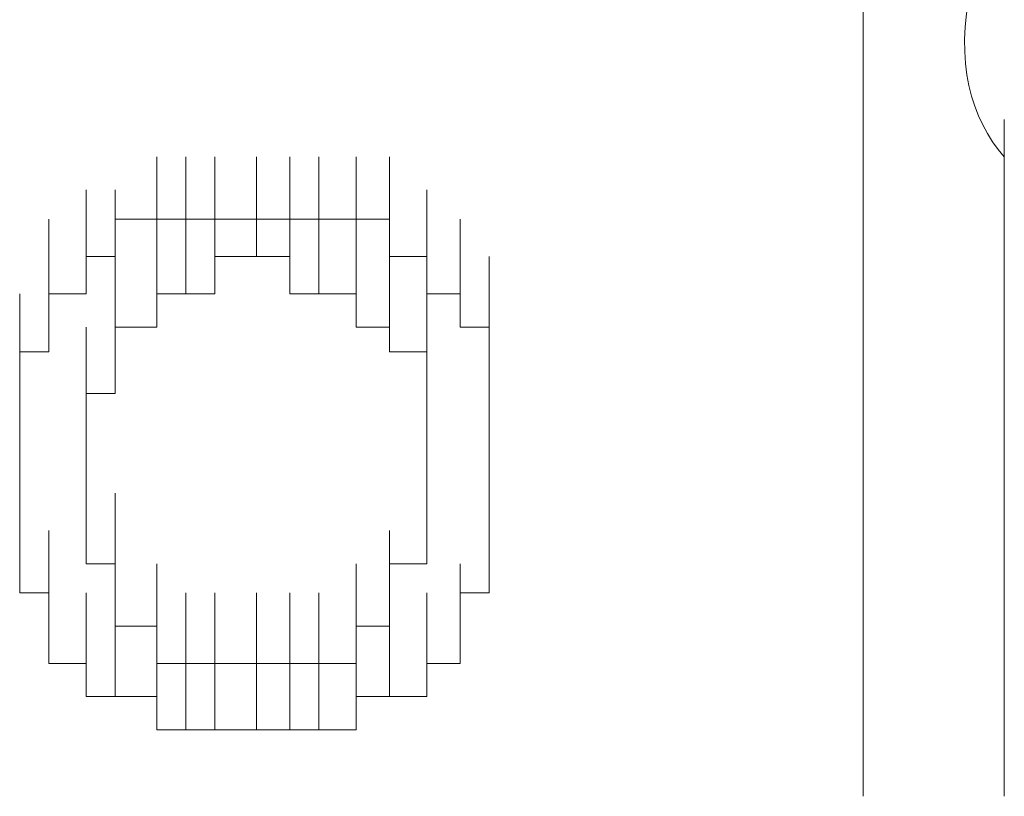
# Model space of a CAD drawing. Units: inches. Extents: x -469 to 2589, y -1198 to 617.
# Drawn here: x 111 to 114, y -523 to -521 of the extents above; entities that cross this region are included whole.
import ezdxf

# ---------------------------------------------------------------- set-up
doc = ezdxf.new("R2010")
doc.units = ezdxf.units.IN
doc.header["$MEASUREMENT"] = 0
doc.layers.add('图层 1', color=7, linetype='Continuous')

msp = doc.modelspace()

# ---------------------------------------------------------------- linework, layer by layer
at = {"layer": '图层 1', "lineweight": 0}
for points in [[(113.4561, -521.6396), (113.4561, -521.4364)], [(113.8625, -521.6396), (113.8625, -521.4364)], [(111.424, -521.7233), (111.424, -521.544)], [(111.424, -521.7233), (111.424, -521.544)], [(111.424, -521.7233), (111.424, -521.544)], [(111.424, -521.7233), (111.424, -521.544)], [(111.424, -521.7233), (111.424, -521.544)], [(111.424, -521.7233), (111.424, -521.544)], [(111.424, -521.7233), (111.424, -521.544)], [(111.424, -521.7233), (111.424, -521.544)], [(111.424, -521.7233), (111.424, -521.544)], [(111.424, -521.7233), (111.424, -521.544)], [(111.424, -521.7233), (111.424, -521.544)], [(111.424, -521.7233), (111.424, -521.544)], [(111.5076, -521.7233), (111.5076, -521.544)], [(111.5076, -521.7233), (111.5076, -521.544)], [(111.5076, -521.7233), (111.5076, -521.544)], [(111.5076, -521.7233), (111.5076, -521.544)], [(111.5076, -521.7233), (111.5076, -521.544)], [(111.5076, -521.7233), (111.5076, -521.544)], [(111.5076, -521.7233), (111.5076, -521.544)], [(111.5076, -521.7233), (111.5076, -521.544)], [(111.5076, -521.7233), (111.5076, -521.544)], [(111.5076, -521.7233), (111.5076, -521.544)], [(111.5076, -521.7233), (111.5076, -521.544)], [(111.5913, -521.7233), (111.5913, -521.544)], [(111.5913, -521.7233), (111.5913, -521.544)], [(111.5913, -521.7233), (111.5913, -521.544)], [(111.5913, -521.7233), (111.5913, -521.544)], [(111.5913, -521.7233), (111.5913, -521.544)], [(111.5913, -521.7233), (111.5913, -521.544)], [(111.5913, -521.7233), (111.5913, -521.544)], [(111.5913, -521.7233), (111.5913, -521.544)], [(111.5913, -521.7233), (111.5913, -521.544)], [(111.5913, -521.7233), (111.5913, -521.544)], [(111.7108, -521.7233), (111.7108, -521.544)], [(111.7108, -521.7233), (111.7108, -521.544)], [(111.7108, -521.7233), (111.7108, -521.544)], [(111.7108, -521.7233), (111.7108, -521.544)], [(111.7108, -521.7233), (111.7108, -521.544)], [(111.7108, -521.7233), (111.7108, -521.544)], [(111.7108, -521.7233), (111.7108, -521.544)], [(111.7108, -521.7233), (111.7108, -521.544)], [(111.7108, -521.7233), (111.7108, -521.544)], [(111.8065, -521.7233), (111.8065, -521.544)], [(111.8065, -521.7233), (111.8065, -521.544)], [(111.8065, -521.7233), (111.8065, -521.544)], [(111.8065, -521.7233), (111.8065, -521.544)], [(111.8065, -521.7233), (111.8065, -521.544)], [(111.8065, -521.7233), (111.8065, -521.544)], [(111.8065, -521.7233), (111.8065, -521.544)], [(111.8065, -521.7233), (111.8065, -521.544)], [(111.8065, -521.7233), (111.8065, -521.544)], [(111.8065, -521.7233), (111.8065, -521.544)], [(111.8901, -521.7233), (111.8901, -521.544)], [(111.8901, -521.7233), (111.8901, -521.544)], [(111.8901, -521.7233), (111.8901, -521.544)], [(111.8901, -521.7233), (111.8901, -521.544)], [(111.8901, -521.7233), (111.8901, -521.544)], [(111.8901, -521.7233), (111.8901, -521.544)], [(111.8901, -521.7233), (111.8901, -521.544)], [(111.8901, -521.7233), (111.8901, -521.544)], [(111.8901, -521.7233), (111.8901, -521.544)], [(111.8901, -521.7233), (111.8901, -521.544)], [(111.8901, -521.7233), (111.8901, -521.544)], [(111.9977, -521.7233), (111.9977, -521.544)], [(111.9977, -521.7233), (111.9977, -521.544)], [(111.9977, -521.7233), (111.9977, -521.544)], [(111.9977, -521.7233), (111.9977, -521.544)], [(111.9977, -521.7233), (111.9977, -521.544)], [(111.9977, -521.7233), (111.9977, -521.544)], [(111.9977, -521.7233), (111.9977, -521.544)], [(111.9977, -521.7233), (111.9977, -521.544)], [(111.9977, -521.7233), (111.9977, -521.544)], [(111.9977, -521.7233), (111.9977, -521.544)], [(111.9977, -521.7233), (111.9977, -521.544)], [(111.9977, -521.7233), (111.9977, -521.544)], [(112.0934, -521.7233), (112.0934, -521.544)], [(112.0934, -521.7233), (112.0934, -521.544)], [(112.0934, -521.7233), (112.0934, -521.544)], [(113.4561, -521.544), (113.4561, -521.6396)], [(113.4561, -521.7233), (113.4561, -521.544)], [(113.8625, -521.544), (113.8625, -521.6396)], [(113.8625, -521.7233), (113.8625, -521.544)], [(111.2207, -521.8309), (111.2207, -521.6396)], [(111.2207, -521.8309), (111.2207, -521.6396)], [(111.2207, -521.8309), (111.2207, -521.6396)], [(111.2207, -521.8309), (111.2207, -521.6396)], [(111.2207, -521.8309), (111.2207, -521.6396)], [(111.2207, -521.8309), (111.2207, -521.6396)], [(111.3044, -521.8309), (111.3044, -521.6396)], [(111.3044, -521.8309), (111.3044, -521.6396)], [(111.3044, -521.8309), (111.3044, -521.6396)], [(111.3044, -521.8309), (111.3044, -521.6396)], [(111.3044, -521.8309), (111.3044, -521.6396)], [(111.3044, -521.8309), (111.3044, -521.6396)], [(111.3044, -521.8309), (111.3044, -521.6396)], [(111.3044, -521.8309), (111.3044, -521.6396)], [(111.3044, -521.8309), (111.3044, -521.6396)], [(111.3044, -521.8309), (111.3044, -521.6396)], [(111.3044, -521.8309), (111.3044, -521.6396)], [(111.3044, -521.8309), (111.3044, -521.6396)], [(111.3044, -521.8309), (111.3044, -521.6396)], [(111.5913, -521.8309), (111.5913, -521.6396)], [(111.5913, -521.8309), (111.5913, -521.6396)], [(111.5913, -521.8309), (111.5913, -521.6396)], [(111.5913, -521.8309), (111.5913, -521.6396)], [(111.5913, -521.8309), (111.5913, -521.6396)], [(111.5913, -521.8309), (111.5913, -521.6396)], [(111.5913, -521.8309), (111.5913, -521.6396)], [(111.7108, -521.8309), (111.7108, -521.6396)], [(111.7108, -521.8309), (111.7108, -521.6396)], [(111.7108, -521.8309), (111.7108, -521.6396)], [(111.7108, -521.8309), (111.7108, -521.6396)], [(111.7108, -521.8309), (111.7108, -521.6396)], [(111.7108, -521.8309), (111.7108, -521.6396)], [(111.7108, -521.8309), (111.7108, -521.6396)], [(111.7108, -521.8309), (111.7108, -521.6396)], [(111.7108, -521.8309), (111.7108, -521.6396)], [(111.7108, -521.8309), (111.7108, -521.6396)], [(111.7108, -521.8309), (111.7108, -521.6396)], [(111.7108, -521.8309), (111.7108, -521.6396)], [(111.7108, -521.8309), (111.7108, -521.6396)], [(111.7108, -521.8309), (111.7108, -521.6396)], [(111.7108, -521.8309), (111.7108, -521.6396)], [(111.8065, -521.8309), (111.8065, -521.6396)], [(111.8065, -521.8309), (111.8065, -521.6396)], [(111.8065, -521.8309), (111.8065, -521.6396)], [(111.8065, -521.8309), (111.8065, -521.6396)], [(111.8065, -521.8309), (111.8065, -521.6396)], [(111.8065, -521.8309), (111.8065, -521.6396)], [(111.8065, -521.8309), (111.8065, -521.6396)], [(111.8065, -521.8309), (111.8065, -521.6396)], [(111.8065, -521.8309), (111.8065, -521.6396)], [(111.8065, -521.8309), (111.8065, -521.6396)], [(111.8065, -521.8309), (111.8065, -521.6396)], [(112.0934, -521.8309), (112.0934, -521.6396)], [(112.0934, -521.8309), (112.0934, -521.6396)], [(112.0934, -521.8309), (112.0934, -521.6396)], [(112.0934, -521.8309), (112.0934, -521.6396)], [(112.0934, -521.8309), (112.0934, -521.6396)], [(112.0934, -521.8309), (112.0934, -521.6396)], [(112.0934, -521.8309), (112.0934, -521.6396)], [(112.0934, -521.8309), (112.0934, -521.6396)], [(112.0934, -521.8309), (112.0934, -521.6396)], [(112.2009, -521.8309), (112.2009, -521.6396)], [(112.2009, -521.8309), (112.2009, -521.6396)], [(112.2009, -521.8309), (112.2009, -521.6396)], [(112.2009, -521.8309), (112.2009, -521.6396)], [(112.2009, -521.8309), (112.2009, -521.6396)], [(112.2009, -521.8309), (112.2009, -521.6396)], [(112.2009, -521.8309), (112.2009, -521.6396)], [(112.2009, -521.8309), (112.2009, -521.6396)], [(112.2009, -521.8309), (112.2009, -521.6396)], [(112.2009, -521.8309), (112.2009, -521.6396)], [(112.2009, -521.8309), (112.2009, -521.6396)], [(113.4561, -521.6396), (113.4561, -521.7233)], [(113.4561, -521.8309), (113.4561, -521.6396)], [(113.8625, -521.6396), (113.8625, -521.7233)], [(113.8625, -521.8309), (113.8625, -521.6396)], [(111.1132, -521.9385), (111.1132, -521.7233)], [(111.1132, -521.9385), (111.1132, -521.7233)], [(111.1132, -521.9385), (111.1132, -521.7233)], [(111.1132, -521.9385), (111.1132, -521.7233)], [(111.2207, -521.9385), (111.2207, -521.7233)], [(111.2207, -521.9385), (111.2207, -521.7233)], [(111.2207, -521.9385), (111.2207, -521.7233)], [(111.2207, -521.9385), (111.2207, -521.7233)], [(111.2207, -521.9385), (111.2207, -521.7233)], [(111.2207, -521.9385), (111.2207, -521.7233)], [(111.2207, -521.9385), (111.2207, -521.7233)], [(111.2207, -521.9385), (111.2207, -521.7233)], [(111.2207, -521.9385), (111.2207, -521.7233)], [(111.2207, -521.9385), (111.2207, -521.7233)], [(111.3044, -521.8309), (111.3044, -521.7233)], [(111.3044, -521.7233), (111.424, -521.7233)], [(111.424, -521.9385), (111.424, -521.7233)], [(111.424, -521.9385), (111.424, -521.7233)], [(111.424, -521.9385), (111.424, -521.7233)], [(111.424, -521.9385), (111.424, -521.7233)], [(111.424, -521.9385), (111.424, -521.7233)], [(111.424, -521.9385), (111.424, -521.7233)], [(111.424, -521.9385), (111.424, -521.7233)], [(111.424, -521.9385), (111.424, -521.7233)], [(111.424, -521.7233), (111.5076, -521.7233)], [(111.5076, -521.9385), (111.5076, -521.7233)], [(111.5076, -521.9385), (111.5076, -521.7233)], [(111.5076, -521.9385), (111.5076, -521.7233)], [(111.5076, -521.9385), (111.5076, -521.7233)], [(111.5076, -521.9385), (111.5076, -521.7233)], [(111.5076, -521.9385), (111.5076, -521.7233)], [(111.5076, -521.9385), (111.5076, -521.7233)], [(111.5076, -521.9385), (111.5076, -521.7233)], [(111.5076, -521.9385), (111.5076, -521.7233)], [(111.5076, -521.9385), (111.5076, -521.7233)], [(111.5076, -521.9385), (111.5076, -521.7233)], [(111.5076, -521.9385), (111.5076, -521.7233)], [(111.5076, -521.9385), (111.5076, -521.7233)], [(111.5076, -521.9385), (111.5076, -521.7233)], [(111.5076, -521.9385), (111.5076, -521.7233)], [(111.5076, -521.9385), (111.5076, -521.7233)], [(111.5076, -521.9385), (111.5076, -521.7233)], [(111.5076, -521.9385), (111.5076, -521.7233)], [(111.5076, -521.7233), (111.5913, -521.7233)], [(111.5913, -521.9385), (111.5913, -521.7233)], [(111.5913, -521.9385), (111.5913, -521.7233)], [(111.5913, -521.9385), (111.5913, -521.7233)], [(111.5913, -521.9385), (111.5913, -521.7233)], [(111.5913, -521.9385), (111.5913, -521.7233)], [(111.5913, -521.9385), (111.5913, -521.7233)], [(111.5913, -521.9385), (111.5913, -521.7233)], [(111.5913, -521.9385), (111.5913, -521.7233)], [(111.5913, -521.9385), (111.5913, -521.7233)], [(111.5913, -521.7233), (111.7108, -521.7233)], [(111.7108, -521.7233), (111.8065, -521.7233)], [(111.8065, -521.9385), (111.8065, -521.7233)], [(111.8065, -521.9385), (111.8065, -521.7233)], [(111.8065, -521.9385), (111.8065, -521.7233)], [(111.8065, -521.7233), (111.8901, -521.7233)], [(111.8901, -521.9385), (111.8901, -521.7233)], [(111.8901, -521.9385), (111.8901, -521.7233)], [(111.8901, -521.9385), (111.8901, -521.7233)], [(111.8901, -521.9385), (111.8901, -521.7233)], [(111.8901, -521.9385), (111.8901, -521.7233)], [(111.8901, -521.9385), (111.8901, -521.7233)], [(111.8901, -521.9385), (111.8901, -521.7233)], [(111.8901, -521.9385), (111.8901, -521.7233)], [(111.8901, -521.9385), (111.8901, -521.7233)], [(111.8901, -521.9385), (111.8901, -521.7233)], [(111.8901, -521.9385), (111.8901, -521.7233)], [(111.8901, -521.9385), (111.8901, -521.7233)], [(111.8901, -521.9385), (111.8901, -521.7233)], [(111.8901, -521.9385), (111.8901, -521.7233)], [(111.8901, -521.9385), (111.8901, -521.7233)], [(111.8901, -521.9385), (111.8901, -521.7233)], [(111.8901, -521.9385), (111.8901, -521.7233)], [(111.8901, -521.9385), (111.8901, -521.7233)], [(111.8901, -521.7233), (111.9977, -521.7233)], [(111.9977, -521.9385), (111.9977, -521.7233)], [(111.9977, -521.9385), (111.9977, -521.7233)], [(111.9977, -521.9385), (111.9977, -521.7233)], [(111.9977, -521.9385), (111.9977, -521.7233)], [(111.9977, -521.9385), (111.9977, -521.7233)], [(111.9977, -521.9385), (111.9977, -521.7233)], [(111.9977, -521.9385), (111.9977, -521.7233)], [(111.9977, -521.9385), (111.9977, -521.7233)], [(111.9977, -521.9385), (111.9977, -521.7233)], [(111.9977, -521.9385), (111.9977, -521.7233)], [(111.9977, -521.9385), (111.9977, -521.7233)], [(111.9977, -521.9385), (111.9977, -521.7233)], [(111.9977, -521.9385), (111.9977, -521.7233)], [(111.9977, -521.9385), (111.9977, -521.7233)], [(111.9977, -521.7233), (112.0934, -521.7233)], [(112.0934, -521.7233), (112.0934, -521.8309)], [(112.2009, -521.9385), (112.2009, -521.7233)], [(112.2009, -521.9385), (112.2009, -521.7233)], [(112.2009, -521.9385), (112.2009, -521.7233)], [(112.2009, -521.9385), (112.2009, -521.7233)], [(112.2966, -521.9385), (112.2966, -521.7233)], [(112.2966, -521.9385), (112.2966, -521.7233)], [(112.2966, -521.9385), (112.2966, -521.7233)], [(112.2966, -521.9385), (112.2966, -521.7233)], [(112.2966, -521.9385), (112.2966, -521.7233)], [(112.2966, -521.9385), (112.2966, -521.7233)], [(112.2966, -521.9385), (112.2966, -521.7233)], [(112.2966, -521.9385), (112.2966, -521.7233)], [(112.2966, -521.9385), (112.2966, -521.7233)], [(112.2966, -521.9385), (112.2966, -521.7233)], [(113.4561, -521.7233), (113.4561, -521.8309)], [(113.4561, -521.9385), (113.4561, -521.7233)], [(113.8625, -521.7233), (113.8625, -521.8309)], [(113.8625, -521.9385), (113.8625, -521.7233)], [(111.1132, -522.0341), (111.1132, -521.8309)], [(111.1132, -522.0341), (111.1132, -521.8309)], [(111.1132, -522.0341), (111.1132, -521.8309)], [(111.1132, -522.0341), (111.1132, -521.8309)], [(111.1132, -522.0341), (111.1132, -521.8309)], [(111.1132, -522.0341), (111.1132, -521.8309)], [(111.1132, -522.0341), (111.1132, -521.8309)], [(111.1132, -522.0341), (111.1132, -521.8309)], [(111.1132, -522.0341), (111.1132, -521.8309)], [(111.1132, -522.0341), (111.1132, -521.8309)], [(111.1132, -522.0341), (111.1132, -521.8309)], [(111.1132, -522.0341), (111.1132, -521.8309)], [(111.1132, -522.0341), (111.1132, -521.8309)], [(111.2207, -521.9385), (111.2207, -521.8309)], [(111.2207, -521.8309), (111.3044, -521.8309)], [(111.3044, -522.0341), (111.3044, -521.8309)], [(111.3044, -522.0341), (111.3044, -521.8309)], [(111.3044, -522.0341), (111.3044, -521.8309)], [(111.3044, -522.0341), (111.3044, -521.8309)], [(111.3044, -522.0341), (111.3044, -521.8309)], [(111.3044, -522.0341), (111.3044, -521.8309)], [(111.424, -522.0341), (111.424, -521.8309)], [(111.424, -522.0341), (111.424, -521.8309)], [(111.424, -522.0341), (111.424, -521.8309)], [(111.424, -522.0341), (111.424, -521.8309)], [(111.424, -522.0341), (111.424, -521.8309)], [(111.424, -522.0341), (111.424, -521.8309)], [(111.424, -522.0341), (111.424, -521.8309)], [(111.424, -522.0341), (111.424, -521.8309)], [(111.424, -522.0341), (111.424, -521.8309)], [(111.424, -522.0341), (111.424, -521.8309)], [(111.424, -522.0341), (111.424, -521.8309)], [(111.424, -522.0341), (111.424, -521.8309)], [(111.424, -522.0341), (111.424, -521.8309)], [(111.424, -522.0341), (111.424, -521.8309)], [(111.7108, -521.8309), (111.5913, -521.8309)], [(111.5913, -521.8309), (111.5913, -521.9385)], [(111.8065, -521.8309), (111.7108, -521.8309)], [(111.8065, -521.9385), (111.8065, -521.8309)], [(111.9977, -522.0341), (111.9977, -521.8309)], [(111.9977, -522.0341), (111.9977, -521.8309)], [(111.9977, -522.0341), (111.9977, -521.8309)], [(111.9977, -522.0341), (111.9977, -521.8309)], [(111.9977, -522.0341), (111.9977, -521.8309)], [(111.9977, -522.0341), (111.9977, -521.8309)], [(112.0934, -522.0341), (112.0934, -521.8309)], [(112.0934, -522.0341), (112.0934, -521.8309)], [(112.0934, -522.0341), (112.0934, -521.8309)], [(112.0934, -522.0341), (112.0934, -521.8309)], [(112.0934, -522.0341), (112.0934, -521.8309)], [(112.0934, -522.0341), (112.0934, -521.8309)], [(112.0934, -522.0341), (112.0934, -521.8309)], [(112.0934, -522.0341), (112.0934, -521.8309)], [(112.0934, -522.0341), (112.0934, -521.8309)], [(112.0934, -522.0341), (112.0934, -521.8309)], [(112.0934, -522.0341), (112.0934, -521.8309)], [(112.0934, -522.0341), (112.0934, -521.8309)], [(112.0934, -522.0341), (112.0934, -521.8309)], [(112.0934, -522.0341), (112.0934, -521.8309)], [(112.0934, -522.0341), (112.0934, -521.8309)], [(112.0934, -521.8309), (112.2009, -521.8309)], [(112.2009, -521.8309), (112.2009, -521.9385)], [(112.2966, -522.0341), (112.2966, -521.8309)], [(112.2966, -522.0341), (112.2966, -521.8309)], [(112.2966, -522.0341), (112.2966, -521.8309)], [(112.2966, -522.0341), (112.2966, -521.8309)], [(112.2966, -522.0341), (112.2966, -521.8309)], [(112.2966, -522.0341), (112.2966, -521.8309)], [(112.2966, -522.0341), (112.2966, -521.8309)], [(112.2966, -522.0341), (112.2966, -521.8309)], [(112.2966, -522.0341), (112.2966, -521.8309)], [(112.3802, -522.0341), (112.3802, -521.8309)], [(112.3802, -522.0341), (112.3802, -521.8309)], [(112.3802, -522.0341), (112.3802, -521.8309)], [(113.4561, -521.8309), (113.4561, -521.9385)], [(113.4561, -522.0341), (113.4561, -521.8309)], [(113.8625, -521.8309), (113.8625, -521.9385)], [(113.8625, -522.0341), (113.8625, -521.8309)], [(111.0295, -522.1058), (111.0295, -521.9385)], [(111.0295, -522.1058), (111.0295, -521.9385)], [(111.0295, -522.1058), (111.0295, -521.9385)], [(111.0295, -522.1058), (111.0295, -521.9385)], [(111.0295, -522.1058), (111.0295, -521.9385)], [(111.1132, -522.1058), (111.1132, -521.9385)], [(111.1132, -522.1058), (111.1132, -521.9385)], [(111.1132, -522.1058), (111.1132, -521.9385)], [(111.1132, -522.1058), (111.1132, -521.9385)], [(111.1132, -522.1058), (111.1132, -521.9385)], [(111.1132, -522.0341), (111.1132, -521.9385)], [(111.1132, -521.9385), (111.2207, -521.9385)], [(111.3044, -522.1058), (111.3044, -521.9385)], [(111.3044, -522.1058), (111.3044, -521.9385)], [(111.3044, -522.1058), (111.3044, -521.9385)], [(111.3044, -522.1058), (111.3044, -521.9385)], [(111.3044, -522.1058), (111.3044, -521.9385)], [(111.3044, -522.1058), (111.3044, -521.9385)], [(111.3044, -522.1058), (111.3044, -521.9385)], [(111.3044, -522.1058), (111.3044, -521.9385)], [(111.3044, -522.1058), (111.3044, -521.9385)], [(111.3044, -522.1058), (111.3044, -521.9385)], [(111.3044, -522.1058), (111.3044, -521.9385)], [(111.3044, -522.1058), (111.3044, -521.9385)], [(111.3044, -522.1058), (111.3044, -521.9385)], [(111.3044, -522.1058), (111.3044, -521.9385)], [(111.3044, -522.1058), (111.3044, -521.9385)], [(111.3044, -522.1058), (111.3044, -521.9385)], [(111.3044, -522.1058), (111.3044, -521.9385)], [(111.5076, -521.9385), (111.424, -521.9385)], [(111.424, -521.9385), (111.424, -522.0341)], [(111.5913, -521.9385), (111.5076, -521.9385)], [(111.8901, -521.9385), (111.8065, -521.9385)], [(111.9977, -521.9385), (111.8901, -521.9385)], [(111.9977, -522.0341), (111.9977, -521.9385)], [(112.0934, -522.1058), (112.0934, -521.9385)], [(112.0934, -522.1058), (112.0934, -521.9385)], [(112.0934, -522.1058), (112.0934, -521.9385)], [(112.0934, -522.1058), (112.0934, -521.9385)], [(112.0934, -522.1058), (112.0934, -521.9385)], [(112.0934, -522.1058), (112.0934, -521.9385)], [(112.0934, -522.1058), (112.0934, -521.9385)], [(112.0934, -522.1058), (112.0934, -521.9385)], [(112.0934, -522.1058), (112.0934, -521.9385)], [(112.0934, -522.1058), (112.0934, -521.9385)], [(112.0934, -522.1058), (112.0934, -521.9385)], [(112.0934, -522.1058), (112.0934, -521.9385)], [(112.0934, -522.1058), (112.0934, -521.9385)], [(112.2009, -522.1058), (112.2009, -521.9385)], [(112.2009, -522.1058), (112.2009, -521.9385)], [(112.2009, -521.9385), (112.2966, -521.9385)], [(112.2966, -521.9385), (112.2966, -522.0341)], [(112.3802, -522.1058), (112.3802, -521.9385)], [(112.3802, -522.1058), (112.3802, -521.9385)], [(112.3802, -522.1058), (112.3802, -521.9385)], [(112.3802, -522.1058), (112.3802, -521.9385)], [(112.3802, -522.1058), (112.3802, -521.9385)], [(112.3802, -522.1058), (112.3802, -521.9385)], [(112.3802, -522.1058), (112.3802, -521.9385)], [(112.3802, -522.1058), (112.3802, -521.9385)], [(112.3802, -522.1058), (112.3802, -521.9385)], [(112.3802, -522.1058), (112.3802, -521.9385)], [(112.3802, -522.1058), (112.3802, -521.9385)], [(113.4561, -521.9385), (113.4561, -522.0341)], [(113.8625, -521.9385), (113.8625, -522.0341)], [(111.0295, -522.2253), (111.0295, -522.0341)], [(111.0295, -522.2253), (111.0295, -522.0341)], [(111.0295, -522.2253), (111.0295, -522.0341)], [(111.0295, -522.2253), (111.0295, -522.0341)], [(111.0295, -522.2253), (111.0295, -522.0341)], [(111.0295, -522.2253), (111.0295, -522.0341)], [(111.0295, -522.2253), (111.0295, -522.0341)], [(111.0295, -522.2253), (111.0295, -522.0341)], [(111.0295, -522.2253), (111.0295, -522.0341)], [(111.0295, -522.2253), (111.0295, -522.0341)], [(111.1132, -522.1058), (111.1132, -522.0341)], [(111.2207, -522.2253), (111.2207, -522.0341)], [(111.2207, -522.2253), (111.2207, -522.0341)], [(111.2207, -522.2253), (111.2207, -522.0341)], [(111.424, -522.0341), (111.3044, -522.0341)], [(111.3044, -522.0341), (111.3044, -522.1058)], [(111.3044, -522.2253), (111.3044, -522.0341)], [(111.3044, -522.2253), (111.3044, -522.0341)], [(111.3044, -522.2253), (111.3044, -522.0341)], [(111.3044, -522.2253), (111.3044, -522.0341)], [(111.3044, -522.2253), (111.3044, -522.0341)], [(111.3044, -522.2253), (111.3044, -522.0341)], [(111.3044, -522.2253), (111.3044, -522.0341)], [(111.3044, -522.2253), (111.3044, -522.0341)], [(111.3044, -522.2253), (111.3044, -522.0341)], [(111.3044, -522.2253), (111.3044, -522.0341)], [(111.3044, -522.2253), (111.3044, -522.0341)], [(112.0934, -522.0341), (111.9977, -522.0341)], [(112.0934, -522.1058), (112.0934, -522.0341)], [(112.2009, -522.2253), (112.2009, -522.0341)], [(112.2009, -522.2253), (112.2009, -522.0341)], [(112.2009, -522.2253), (112.2009, -522.0341)], [(112.2009, -522.2253), (112.2009, -522.0341)], [(112.2009, -522.2253), (112.2009, -522.0341)], [(112.2009, -522.2253), (112.2009, -522.0341)], [(112.2009, -522.2253), (112.2009, -522.0341)], [(112.2009, -522.2253), (112.2009, -522.0341)], [(112.2009, -522.2253), (112.2009, -522.0341)], [(112.2009, -522.2253), (112.2009, -522.0341)], [(112.2009, -522.2253), (112.2009, -522.0341)], [(112.2009, -522.2253), (112.2009, -522.0341)], [(112.2009, -522.2253), (112.2009, -522.0341)], [(112.2009, -522.2253), (112.2009, -522.0341)], [(112.2009, -522.2253), (112.2009, -522.0341)], [(112.2966, -522.0341), (112.3802, -522.0341)], [(112.3802, -522.0341), (112.3802, -522.1058)], [(112.3802, -522.2253), (112.3802, -522.0341)], [(112.3802, -522.2253), (112.3802, -522.0341)], [(112.3802, -522.2253), (112.3802, -522.0341)], [(112.3802, -522.2253), (112.3802, -522.0341)], [(112.3802, -522.2253), (112.3802, -522.0341)], [(112.3802, -522.2253), (112.3802, -522.0341)], [(112.3802, -522.2253), (112.3802, -522.0341)], [(112.3802, -522.2253), (112.3802, -522.0341)], [(112.3802, -522.2253), (112.3802, -522.0341)], [(112.3802, -522.2253), (112.3802, -522.0341)], [(111.0295, -522.3329), (111.0295, -522.1058)], [(111.0295, -522.3329), (111.0295, -522.1058)], [(111.0295, -522.3329), (111.0295, -522.1058)], [(111.0295, -522.3329), (111.0295, -522.1058)], [(111.0295, -522.3329), (111.0295, -522.1058)], [(111.0295, -522.3329), (111.0295, -522.1058)], [(111.0295, -522.3329), (111.0295, -522.1058)], [(111.0295, -522.3329), (111.0295, -522.1058)], [(111.0295, -522.3329), (111.0295, -522.1058)], [(111.0295, -522.2253), (111.0295, -522.1058)], [(111.0295, -522.1058), (111.1132, -522.1058)], [(111.2207, -522.3329), (111.2207, -522.1058)], [(111.2207, -522.3329), (111.2207, -522.1058)], [(111.2207, -522.3329), (111.2207, -522.1058)], [(111.2207, -522.3329), (111.2207, -522.1058)], [(111.2207, -522.3329), (111.2207, -522.1058)], [(111.2207, -522.3329), (111.2207, -522.1058)], [(111.2207, -522.3329), (111.2207, -522.1058)], [(111.2207, -522.3329), (111.2207, -522.1058)], [(111.2207, -522.3329), (111.2207, -522.1058)], [(111.2207, -522.3329), (111.2207, -522.1058)], [(111.2207, -522.3329), (111.2207, -522.1058)], [(111.2207, -522.3329), (111.2207, -522.1058)], [(111.3044, -522.1058), (111.3044, -522.2253)], [(112.2009, -522.1058), (112.0934, -522.1058)], [(112.2009, -522.3329), (112.2009, -522.1058)], [(112.2009, -522.3329), (112.2009, -522.1058)], [(112.2009, -522.3329), (112.2009, -522.1058)], [(112.2009, -522.3329), (112.2009, -522.1058)], [(112.2009, -522.3329), (112.2009, -522.1058)], [(112.2009, -522.3329), (112.2009, -522.1058)], [(112.2009, -522.3329), (112.2009, -522.1058)], [(112.2009, -522.3329), (112.2009, -522.1058)], [(112.2009, -522.3329), (112.2009, -522.1058)], [(112.2009, -522.3329), (112.2009, -522.1058)], [(112.2009, -522.2253), (112.2009, -522.1058)], [(112.3802, -522.1058), (112.3802, -522.2253)], [(112.3802, -522.3329), (112.3802, -522.1058)], [(112.3802, -522.3329), (112.3802, -522.1058)], [(112.3802, -522.3329), (112.3802, -522.1058)], [(112.3802, -522.3329), (112.3802, -522.1058)], [(112.3802, -522.3329), (112.3802, -522.1058)], [(112.3802, -522.3329), (112.3802, -522.1058)], [(112.3802, -522.3329), (112.3802, -522.1058)], [(112.3802, -522.3329), (112.3802, -522.1058)], [(112.3802, -522.3329), (112.3802, -522.1058)], [(112.3802, -522.3329), (112.3802, -522.1058)], [(111.0295, -522.4286), (111.0295, -522.2253)], [(111.0295, -522.4286), (111.0295, -522.2253)], [(111.0295, -522.4286), (111.0295, -522.2253)], [(111.0295, -522.4286), (111.0295, -522.2253)], [(111.0295, -522.4286), (111.0295, -522.2253)], [(111.0295, -522.4286), (111.0295, -522.2253)], [(111.0295, -522.4286), (111.0295, -522.2253)], [(111.0295, -522.3329), (111.0295, -522.2253)], [(111.3044, -522.2253), (111.2207, -522.2253)], [(111.2207, -522.2253), (111.2207, -522.3329)], [(112.2009, -522.4286), (112.2009, -522.2253)], [(112.2009, -522.3329), (112.2009, -522.2253)], [(112.3802, -522.2253), (112.3802, -522.3329)], [(112.3802, -522.4286), (112.3802, -522.2253)], [(112.3802, -522.4286), (112.3802, -522.2253)], [(112.3802, -522.4286), (112.3802, -522.2253)], [(112.3802, -522.4286), (112.3802, -522.2253)], [(112.3802, -522.4286), (112.3802, -522.2253)], [(112.3802, -522.4286), (112.3802, -522.2253)], [(112.3802, -522.4286), (112.3802, -522.2253)], [(112.3802, -522.4286), (112.3802, -522.2253)], [(112.3802, -522.4286), (112.3802, -522.2253)], [(111.0295, -522.4286), (111.0295, -522.3329)], [(111.0295, -522.5122), (111.0295, -522.3329)], [(111.0295, -522.5122), (111.0295, -522.3329)], [(111.0295, -522.5122), (111.0295, -522.3329)], [(111.0295, -522.5122), (111.0295, -522.3329)], [(111.0295, -522.5122), (111.0295, -522.3329)], [(111.0295, -522.5122), (111.0295, -522.3329)], [(111.0295, -522.5122), (111.0295, -522.3329)], [(111.0295, -522.5122), (111.0295, -522.3329)], [(111.0295, -522.5122), (111.0295, -522.3329)], [(112.2009, -522.4286), (112.2009, -522.3329)], [(112.2009, -522.5122), (112.2009, -522.3329)], [(112.2009, -522.5122), (112.2009, -522.3329)], [(112.2009, -522.5122), (112.2009, -522.3329)], [(112.2009, -522.5122), (112.2009, -522.3329)], [(112.2009, -522.5122), (112.2009, -522.3329)], [(112.2009, -522.5122), (112.2009, -522.3329)], [(112.3802, -522.3329), (112.3802, -522.4286)], [(112.3802, -522.5122), (112.3802, -522.3329)], [(112.3802, -522.5122), (112.3802, -522.3329)], [(112.3802, -522.5122), (112.3802, -522.3329)], [(112.3802, -522.5122), (112.3802, -522.3329)], [(112.3802, -522.5122), (112.3802, -522.3329)], [(112.3802, -522.5122), (112.3802, -522.3329)], [(112.3802, -522.5122), (112.3802, -522.3329)], [(112.3802, -522.5122), (112.3802, -522.3329)], [(112.3802, -522.5122), (112.3802, -522.3329)], [(111.0295, -522.6198), (111.0295, -522.4286)], [(111.0295, -522.6198), (111.0295, -522.4286)], [(111.0295, -522.6198), (111.0295, -522.4286)], [(111.0295, -522.6198), (111.0295, -522.4286)], [(111.0295, -522.6198), (111.0295, -522.4286)], [(111.0295, -522.6198), (111.0295, -522.4286)], [(111.0295, -522.6198), (111.0295, -522.4286)], [(111.0295, -522.6198), (111.0295, -522.4286)], [(111.0295, -522.6198), (111.0295, -522.4286)], [(111.0295, -522.6198), (111.0295, -522.4286)], [(111.0295, -522.5122), (111.0295, -522.4286)], [(111.2207, -522.6198), (111.2207, -522.4286)], [(111.2207, -522.6198), (111.2207, -522.4286)], [(111.2207, -522.6198), (111.2207, -522.4286)], [(111.2207, -522.6198), (111.2207, -522.4286)], [(111.2207, -522.6198), (111.2207, -522.4286)], [(111.2207, -522.6198), (111.2207, -522.4286)], [(111.2207, -522.6198), (111.2207, -522.4286)], [(111.2207, -522.6198), (111.2207, -522.4286)], [(111.2207, -522.6198), (111.2207, -522.4286)], [(112.2009, -522.5122), (112.2009, -522.4286)], [(112.2009, -522.6198), (112.2009, -522.4286)], [(112.2009, -522.6198), (112.2009, -522.4286)], [(112.2009, -522.6198), (112.2009, -522.4286)], [(112.2009, -522.6198), (112.2009, -522.4286)], [(112.2009, -522.6198), (112.2009, -522.4286)], [(112.2009, -522.6198), (112.2009, -522.4286)], [(112.2009, -522.6198), (112.2009, -522.4286)], [(112.2009, -522.6198), (112.2009, -522.4286)], [(112.2009, -522.6198), (112.2009, -522.4286)], [(112.2009, -522.6198), (112.2009, -522.4286)], [(112.2009, -522.6198), (112.2009, -522.4286)], [(112.2009, -522.6198), (112.2009, -522.4286)], [(112.2009, -522.6198), (112.2009, -522.4286)], [(112.2009, -522.6198), (112.2009, -522.4286)], [(112.3802, -522.4286), (112.3802, -522.5122)], [(112.3802, -522.6198), (112.3802, -522.4286)], [(112.3802, -522.6198), (112.3802, -522.4286)], [(112.3802, -522.6198), (112.3802, -522.4286)], [(112.3802, -522.6198), (112.3802, -522.4286)], [(112.3802, -522.6198), (112.3802, -522.4286)], [(112.3802, -522.6198), (112.3802, -522.4286)], [(112.3802, -522.6198), (112.3802, -522.4286)], [(112.3802, -522.6198), (112.3802, -522.4286)], [(112.3802, -522.6198), (112.3802, -522.4286)], [(111.0295, -522.7154), (111.0295, -522.5122)], [(111.0295, -522.7154), (111.0295, -522.5122)], [(111.0295, -522.7154), (111.0295, -522.5122)], [(111.0295, -522.7154), (111.0295, -522.5122)], [(111.0295, -522.7154), (111.0295, -522.5122)], [(111.0295, -522.7154), (111.0295, -522.5122)], [(111.0295, -522.7154), (111.0295, -522.5122)], [(111.0295, -522.7154), (111.0295, -522.5122)], [(111.0295, -522.7154), (111.0295, -522.5122)], [(111.0295, -522.7154), (111.0295, -522.5122)], [(111.0295, -522.7154), (111.0295, -522.5122)], [(111.0295, -522.6198), (111.0295, -522.5122)], [(111.2207, -522.5122), (111.2207, -522.6198)], [(111.3044, -522.7154), (111.3044, -522.5122)], [(111.3044, -522.7154), (111.3044, -522.5122)], [(111.3044, -522.7154), (111.3044, -522.5122)], [(111.3044, -522.7154), (111.3044, -522.5122)], [(111.3044, -522.7154), (111.3044, -522.5122)], [(111.3044, -522.7154), (111.3044, -522.5122)], [(111.3044, -522.7154), (111.3044, -522.5122)], [(111.3044, -522.7154), (111.3044, -522.5122)], [(111.3044, -522.7154), (111.3044, -522.5122)], [(111.3044, -522.7154), (111.3044, -522.5122)], [(111.3044, -522.7154), (111.3044, -522.5122)], [(111.3044, -522.7154), (111.3044, -522.5122)], [(111.3044, -522.7154), (111.3044, -522.5122)], [(111.3044, -522.7154), (111.3044, -522.5122)], [(112.2009, -522.7154), (112.2009, -522.5122)], [(112.2009, -522.7154), (112.2009, -522.5122)], [(112.2009, -522.7154), (112.2009, -522.5122)], [(112.2009, -522.7154), (112.2009, -522.5122)], [(112.2009, -522.7154), (112.2009, -522.5122)], [(112.2009, -522.7154), (112.2009, -522.5122)], [(112.2009, -522.7154), (112.2009, -522.5122)], [(112.2009, -522.7154), (112.2009, -522.5122)], [(112.2009, -522.7154), (112.2009, -522.5122)], [(112.2009, -522.7154), (112.2009, -522.5122)], [(112.2009, -522.7154), (112.2009, -522.5122)], [(112.2009, -522.7154), (112.2009, -522.5122)], [(112.2009, -522.7154), (112.2009, -522.5122)], [(112.2009, -522.7154), (112.2009, -522.5122)], [(112.2009, -522.6198), (112.2009, -522.5122)], [(112.3802, -522.5122), (112.3802, -522.6198)], [(112.3802, -522.7154), (112.3802, -522.5122)], [(112.3802, -522.7154), (112.3802, -522.5122)], [(112.3802, -522.7154), (112.3802, -522.5122)], [(112.3802, -522.7154), (112.3802, -522.5122)], [(112.3802, -522.7154), (112.3802, -522.5122)], [(112.3802, -522.7154), (112.3802, -522.5122)], [(112.3802, -522.7154), (112.3802, -522.5122)], [(112.3802, -522.7154), (112.3802, -522.5122)], [(112.3802, -522.7154), (112.3802, -522.5122)], [(112.3802, -522.7154), (112.3802, -522.5122)], [(112.3802, -522.7154), (112.3802, -522.5122)], [(111.0295, -522.7991), (111.0295, -522.6198)], [(111.0295, -522.7991), (111.0295, -522.6198)], [(111.0295, -522.7154), (111.0295, -522.6198)], [(111.1132, -522.7991), (111.1132, -522.6198)], [(111.1132, -522.7991), (111.1132, -522.6198)], [(111.1132, -522.7991), (111.1132, -522.6198)], [(111.1132, -522.7991), (111.1132, -522.6198)], [(111.1132, -522.7991), (111.1132, -522.6198)], [(111.1132, -522.7991), (111.1132, -522.6198)], [(111.1132, -522.7991), (111.1132, -522.6198)], [(111.1132, -522.7991), (111.1132, -522.6198)], [(111.1132, -522.7991), (111.1132, -522.6198)], [(111.2207, -522.6198), (111.2207, -522.7154)], [(111.3044, -522.7991), (111.3044, -522.6198)], [(111.3044, -522.7991), (111.3044, -522.6198)], [(111.3044, -522.7991), (111.3044, -522.6198)], [(111.3044, -522.7991), (111.3044, -522.6198)], [(111.3044, -522.7991), (111.3044, -522.6198)], [(111.3044, -522.7991), (111.3044, -522.6198)], [(111.3044, -522.7991), (111.3044, -522.6198)], [(111.3044, -522.7991), (111.3044, -522.6198)], [(111.3044, -522.7991), (111.3044, -522.6198)], [(111.3044, -522.7991), (111.3044, -522.6198)], [(111.3044, -522.7991), (111.3044, -522.6198)], [(111.3044, -522.7991), (111.3044, -522.6198)], [(111.3044, -522.7991), (111.3044, -522.6198)], [(111.3044, -522.7991), (111.3044, -522.6198)], [(111.3044, -522.7991), (111.3044, -522.6198)], [(111.3044, -522.7991), (111.3044, -522.6198)], [(111.3044, -522.7991), (111.3044, -522.6198)], [(112.0934, -522.7991), (112.0934, -522.6198)], [(112.0934, -522.7991), (112.0934, -522.6198)], [(112.0934, -522.7991), (112.0934, -522.6198)], [(112.0934, -522.7991), (112.0934, -522.6198)], [(112.0934, -522.7991), (112.0934, -522.6198)], [(112.0934, -522.7991), (112.0934, -522.6198)], [(112.0934, -522.7991), (112.0934, -522.6198)], [(112.0934, -522.7991), (112.0934, -522.6198)], [(112.0934, -522.7991), (112.0934, -522.6198)], [(112.0934, -522.7991), (112.0934, -522.6198)], [(112.0934, -522.7991), (112.0934, -522.6198)], [(112.0934, -522.7991), (112.0934, -522.6198)], [(112.0934, -522.7991), (112.0934, -522.6198)], [(112.0934, -522.7991), (112.0934, -522.6198)], [(112.0934, -522.7991), (112.0934, -522.6198)], [(112.0934, -522.7991), (112.0934, -522.6198)], [(112.0934, -522.7991), (112.0934, -522.6198)], [(112.0934, -522.7991), (112.0934, -522.6198)], [(112.2009, -522.7154), (112.2009, -522.6198)], [(112.3802, -522.6198), (112.3802, -522.7154)], [(112.3802, -522.7991), (112.3802, -522.6198)], [(112.3802, -522.7991), (112.3802, -522.6198)], [(112.3802, -522.7991), (112.3802, -522.6198)], [(112.3802, -522.7991), (112.3802, -522.6198)], [(112.3802, -522.7991), (112.3802, -522.6198)], [(112.3802, -522.7991), (112.3802, -522.6198)], [(112.3802, -522.7991), (112.3802, -522.6198)], [(112.3802, -522.7991), (112.3802, -522.6198)], [(112.3802, -522.7991), (112.3802, -522.6198)], [(112.3802, -522.7991), (112.3802, -522.6198)], [(111.0295, -522.7991), (111.0295, -522.7154)], [(111.1132, -522.8947), (111.1132, -522.7154)], [(111.1132, -522.8947), (111.1132, -522.7154)], [(111.1132, -522.8947), (111.1132, -522.7154)], [(111.1132, -522.8947), (111.1132, -522.7154)], [(111.1132, -522.8947), (111.1132, -522.7154)], [(111.1132, -522.8947), (111.1132, -522.7154)], [(111.1132, -522.8947), (111.1132, -522.7154)], [(111.1132, -522.8947), (111.1132, -522.7154)], [(111.1132, -522.8947), (111.1132, -522.7154)], [(111.1132, -522.8947), (111.1132, -522.7154)], [(111.1132, -522.8947), (111.1132, -522.7154)], [(111.1132, -522.8947), (111.1132, -522.7154)], [(111.1132, -522.8947), (111.1132, -522.7154)], [(111.2207, -522.7154), (111.3044, -522.7154)], [(111.3044, -522.7154), (111.3044, -522.7991)], [(111.3044, -522.8947), (111.3044, -522.7154)], [(111.3044, -522.8947), (111.3044, -522.7154)], [(111.3044, -522.8947), (111.3044, -522.7154)], [(111.424, -522.8947), (111.424, -522.7154)], [(111.424, -522.8947), (111.424, -522.7154)], [(111.424, -522.8947), (111.424, -522.7154)], [(111.424, -522.8947), (111.424, -522.7154)], [(111.424, -522.8947), (111.424, -522.7154)], [(111.424, -522.8947), (111.424, -522.7154)], [(111.424, -522.8947), (111.424, -522.7154)], [(111.424, -522.8947), (111.424, -522.7154)], [(111.424, -522.8947), (111.424, -522.7154)], [(111.424, -522.8947), (111.424, -522.7154)], [(111.424, -522.8947), (111.424, -522.7154)], [(111.424, -522.8947), (111.424, -522.7154)], [(111.424, -522.8947), (111.424, -522.7154)], [(111.424, -522.8947), (111.424, -522.7154)], [(111.424, -522.8947), (111.424, -522.7154)], [(111.424, -522.8947), (111.424, -522.7154)], [(111.424, -522.8947), (111.424, -522.7154)], [(111.424, -522.8947), (111.424, -522.7154)], [(111.424, -522.8947), (111.424, -522.7154)], [(111.424, -522.8947), (111.424, -522.7154)], [(111.9977, -522.8947), (111.9977, -522.7154)], [(111.9977, -522.8947), (111.9977, -522.7154)], [(111.9977, -522.8947), (111.9977, -522.7154)], [(111.9977, -522.8947), (111.9977, -522.7154)], [(111.9977, -522.8947), (111.9977, -522.7154)], [(111.9977, -522.8947), (111.9977, -522.7154)], [(111.9977, -522.8947), (111.9977, -522.7154)], [(111.9977, -522.8947), (111.9977, -522.7154)], [(111.9977, -522.8947), (111.9977, -522.7154)], [(111.9977, -522.8947), (111.9977, -522.7154)], [(111.9977, -522.8947), (111.9977, -522.7154)], [(111.9977, -522.8947), (111.9977, -522.7154)], [(111.9977, -522.8947), (111.9977, -522.7154)], [(112.0934, -522.8947), (112.0934, -522.7154)], [(112.0934, -522.8947), (112.0934, -522.7154)], [(112.0934, -522.8947), (112.0934, -522.7154)], [(112.0934, -522.8947), (112.0934, -522.7154)], [(112.0934, -522.8947), (112.0934, -522.7154)], [(112.0934, -522.8947), (112.0934, -522.7154)], [(112.0934, -522.8947), (112.0934, -522.7154)], [(112.0934, -522.8947), (112.0934, -522.7154)], [(112.0934, -522.8947), (112.0934, -522.7154)], [(112.0934, -522.7991), (112.0934, -522.7154)], [(112.0934, -522.7154), (112.2009, -522.7154)], [(112.2966, -522.8947), (112.2966, -522.7154)], [(112.2966, -522.8947), (112.2966, -522.7154)], [(112.2966, -522.8947), (112.2966, -522.7154)], [(112.2966, -522.8947), (112.2966, -522.7154)], [(112.2966, -522.8947), (112.2966, -522.7154)], [(112.2966, -522.8947), (112.2966, -522.7154)], [(112.2966, -522.8947), (112.2966, -522.7154)], [(112.2966, -522.8947), (112.2966, -522.7154)], [(112.2966, -522.8947), (112.2966, -522.7154)], [(112.2966, -522.8947), (112.2966, -522.7154)], [(112.2966, -522.8947), (112.2966, -522.7154)], [(112.2966, -522.8947), (112.2966, -522.7154)], [(112.2966, -522.8947), (112.2966, -522.7154)], [(112.2966, -522.8947), (112.2966, -522.7154)], [(112.3802, -522.7154), (112.3802, -522.7991)], [(111.1132, -522.7991), (111.0295, -522.7991)], [(111.1132, -522.8947), (111.1132, -522.7991)], [(111.2207, -523.0023), (111.2207, -522.7991)], [(111.2207, -523.0023), (111.2207, -522.7991)], [(111.2207, -523.0023), (111.2207, -522.7991)], [(111.2207, -523.0023), (111.2207, -522.7991)], [(111.2207, -523.0023), (111.2207, -522.7991)], [(111.2207, -523.0023), (111.2207, -522.7991)], [(111.2207, -523.0023), (111.2207, -522.7991)], [(111.2207, -523.0023), (111.2207, -522.7991)], [(111.2207, -523.0023), (111.2207, -522.7991)], [(111.2207, -523.0023), (111.2207, -522.7991)], [(111.2207, -523.0023), (111.2207, -522.7991)], [(111.2207, -523.0023), (111.2207, -522.7991)], [(111.2207, -523.0023), (111.2207, -522.7991)], [(111.2207, -523.0023), (111.2207, -522.7991)], [(111.2207, -523.0023), (111.2207, -522.7991)], [(111.3044, -522.7991), (111.3044, -522.8947)], [(111.424, -523.0023), (111.424, -522.7991)], [(111.424, -523.0023), (111.424, -522.7991)], [(111.5076, -523.0023), (111.5076, -522.7991)], [(111.5076, -523.0023), (111.5076, -522.7991)], [(111.5076, -523.0023), (111.5076, -522.7991)], [(111.5076, -523.0023), (111.5076, -522.7991)], [(111.5076, -523.0023), (111.5076, -522.7991)], [(111.5076, -523.0023), (111.5076, -522.7991)], [(111.5076, -523.0023), (111.5076, -522.7991)], [(111.5076, -523.0023), (111.5076, -522.7991)], [(111.5076, -523.0023), (111.5076, -522.7991)], [(111.5076, -523.0023), (111.5076, -522.7991)], [(111.5076, -523.0023), (111.5076, -522.7991)], [(111.5076, -523.0023), (111.5076, -522.7991)], [(111.5076, -523.0023), (111.5076, -522.7991)], [(111.5076, -523.0023), (111.5076, -522.7991)], [(111.5076, -523.0023), (111.5076, -522.7991)], [(111.5076, -523.0023), (111.5076, -522.7991)], [(111.5076, -523.0023), (111.5076, -522.7991)], [(111.5076, -523.0023), (111.5076, -522.7991)], [(111.5913, -523.0023), (111.5913, -522.7991)], [(111.5913, -523.0023), (111.5913, -522.7991)], [(111.5913, -523.0023), (111.5913, -522.7991)], [(111.5913, -523.0023), (111.5913, -522.7991)], [(111.5913, -523.0023), (111.5913, -522.7991)], [(111.5913, -523.0023), (111.5913, -522.7991)], [(111.5913, -523.0023), (111.5913, -522.7991)], [(111.5913, -523.0023), (111.5913, -522.7991)], [(111.5913, -523.0023), (111.5913, -522.7991)], [(111.5913, -523.0023), (111.5913, -522.7991)], [(111.5913, -523.0023), (111.5913, -522.7991)], [(111.5913, -523.0023), (111.5913, -522.7991)], [(111.5913, -523.0023), (111.5913, -522.7991)], [(111.5913, -523.0023), (111.5913, -522.7991)], [(111.5913, -523.0023), (111.5913, -522.7991)], [(111.5913, -523.0023), (111.5913, -522.7991)], [(111.7108, -523.0023), (111.7108, -522.7991)], [(111.7108, -523.0023), (111.7108, -522.7991)], [(111.7108, -523.0023), (111.7108, -522.7991)], [(111.7108, -523.0023), (111.7108, -522.7991)], [(111.7108, -523.0023), (111.7108, -522.7991)], [(111.7108, -523.0023), (111.7108, -522.7991)], [(111.7108, -523.0023), (111.7108, -522.7991)], [(111.7108, -523.0023), (111.7108, -522.7991)], [(111.7108, -523.0023), (111.7108, -522.7991)], [(111.7108, -523.0023), (111.7108, -522.7991)], [(111.7108, -523.0023), (111.7108, -522.7991)], [(111.7108, -523.0023), (111.7108, -522.7991)], [(111.7108, -523.0023), (111.7108, -522.7991)], [(111.7108, -523.0023), (111.7108, -522.7991)], [(111.7108, -523.0023), (111.7108, -522.7991)], [(111.8065, -523.0023), (111.8065, -522.7991)], [(111.8065, -523.0023), (111.8065, -522.7991)], [(111.8065, -523.0023), (111.8065, -522.7991)], [(111.8065, -523.0023), (111.8065, -522.7991)], [(111.8065, -523.0023), (111.8065, -522.7991)], [(111.8065, -523.0023), (111.8065, -522.7991)], [(111.8065, -523.0023), (111.8065, -522.7991)], [(111.8065, -523.0023), (111.8065, -522.7991)], [(111.8065, -523.0023), (111.8065, -522.7991)], [(111.8065, -523.0023), (111.8065, -522.7991)], [(111.8065, -523.0023), (111.8065, -522.7991)], [(111.8065, -523.0023), (111.8065, -522.7991)], [(111.8065, -523.0023), (111.8065, -522.7991)], [(111.8065, -523.0023), (111.8065, -522.7991)], [(111.8065, -523.0023), (111.8065, -522.7991)], [(111.8065, -523.0023), (111.8065, -522.7991)], [(111.8901, -523.0023), (111.8901, -522.7991)], [(111.8901, -523.0023), (111.8901, -522.7991)], [(111.8901, -523.0023), (111.8901, -522.7991)], [(111.8901, -523.0023), (111.8901, -522.7991)], [(111.8901, -523.0023), (111.8901, -522.7991)], [(111.8901, -523.0023), (111.8901, -522.7991)], [(111.8901, -523.0023), (111.8901, -522.7991)], [(111.8901, -523.0023), (111.8901, -522.7991)], [(111.8901, -523.0023), (111.8901, -522.7991)], [(111.8901, -523.0023), (111.8901, -522.7991)], [(111.8901, -523.0023), (111.8901, -522.7991)], [(111.8901, -523.0023), (111.8901, -522.7991)], [(111.8901, -523.0023), (111.8901, -522.7991)], [(111.8901, -523.0023), (111.8901, -522.7991)], [(111.8901, -523.0023), (111.8901, -522.7991)], [(111.8901, -523.0023), (111.8901, -522.7991)], [(111.8901, -523.0023), (111.8901, -522.7991)], [(111.9977, -523.0023), (111.9977, -522.7991)], [(111.9977, -523.0023), (111.9977, -522.7991)], [(111.9977, -523.0023), (111.9977, -522.7991)], [(111.9977, -523.0023), (111.9977, -522.7991)], [(111.9977, -523.0023), (111.9977, -522.7991)], [(111.9977, -523.0023), (111.9977, -522.7991)], [(111.9977, -523.0023), (111.9977, -522.7991)], [(112.0934, -522.8947), (112.0934, -522.7991)], [(112.2009, -523.0023), (112.2009, -522.7991)], [(112.2009, -523.0023), (112.2009, -522.7991)], [(112.2009, -523.0023), (112.2009, -522.7991)], [(112.2009, -523.0023), (112.2009, -522.7991)], [(112.2009, -523.0023), (112.2009, -522.7991)], [(112.2009, -523.0023), (112.2009, -522.7991)], [(112.2009, -523.0023), (112.2009, -522.7991)], [(112.2009, -523.0023), (112.2009, -522.7991)], [(112.2009, -523.0023), (112.2009, -522.7991)], [(112.2009, -523.0023), (112.2009, -522.7991)], [(112.3802, -522.7991), (112.2966, -522.7991)], [(112.2966, -522.7991), (112.2966, -522.8947)], [(112.2966, -523.0023), (112.2966, -522.7991)], [(112.2966, -523.0023), (112.2966, -522.7991)], [(112.2966, -523.0023), (112.2966, -522.7991)], [(112.2966, -523.0023), (112.2966, -522.7991)], [(112.2966, -523.0023), (112.2966, -522.7991)], [(111.1132, -523.0023), (111.1132, -522.8947)], [(111.2207, -523.098), (111.2207, -522.8947)], [(111.3044, -522.8947), (111.424, -522.8947)], [(111.3044, -523.098), (111.3044, -522.8947)], [(111.3044, -523.098), (111.3044, -522.8947)], [(111.3044, -523.098), (111.3044, -522.8947)], [(111.3044, -523.098), (111.3044, -522.8947)], [(111.3044, -523.098), (111.3044, -522.8947)], [(111.3044, -523.098), (111.3044, -522.8947)], [(111.3044, -523.098), (111.3044, -522.8947)], [(111.3044, -523.098), (111.3044, -522.8947)], [(111.3044, -523.098), (111.3044, -522.8947)], [(111.3044, -523.098), (111.3044, -522.8947)], [(111.3044, -523.098), (111.3044, -522.8947)], [(111.3044, -523.098), (111.3044, -522.8947)], [(111.3044, -523.098), (111.3044, -522.8947)], [(111.3044, -523.098), (111.3044, -522.8947)], [(111.424, -522.8947), (111.424, -523.0023)], [(111.424, -523.098), (111.424, -522.8947)], [(111.424, -523.098), (111.424, -522.8947)], [(111.424, -523.098), (111.424, -522.8947)], [(111.424, -523.098), (111.424, -522.8947)], [(111.424, -523.098), (111.424, -522.8947)], [(111.424, -523.098), (111.424, -522.8947)], [(111.9977, -523.0023), (111.9977, -522.8947)], [(111.9977, -522.8947), (112.0934, -522.8947)], [(111.9977, -523.098), (111.9977, -522.8947)], [(111.9977, -523.098), (111.9977, -522.8947)], [(111.9977, -523.098), (111.9977, -522.8947)], [(111.9977, -523.098), (111.9977, -522.8947)], [(112.0934, -523.098), (112.0934, -522.8947)], [(112.0934, -523.098), (112.0934, -522.8947)], [(112.0934, -523.098), (112.0934, -522.8947)], [(112.0934, -523.098), (112.0934, -522.8947)], [(112.0934, -523.098), (112.0934, -522.8947)], [(112.0934, -523.098), (112.0934, -522.8947)], [(112.0934, -523.098), (112.0934, -522.8947)], [(112.0934, -523.098), (112.0934, -522.8947)], [(112.0934, -523.098), (112.0934, -522.8947)], [(112.0934, -523.098), (112.0934, -522.8947)], [(112.0934, -523.098), (112.0934, -522.8947)], [(112.0934, -523.098), (112.0934, -522.8947)], [(112.0934, -523.098), (112.0934, -522.8947)], [(112.2009, -523.098), (112.2009, -522.8947)], [(112.2009, -523.098), (112.2009, -522.8947)], [(112.2009, -523.098), (112.2009, -522.8947)], [(112.2009, -523.098), (112.2009, -522.8947)], [(112.2966, -522.8947), (112.2966, -523.0023)], [(111.2207, -523.0023), (111.1132, -523.0023)], [(111.2207, -523.098), (111.2207, -523.0023)], [(111.424, -523.0023), (111.5076, -523.0023)], [(111.424, -523.1936), (111.424, -523.0023)], [(111.424, -523.1936), (111.424, -523.0023)], [(111.424, -523.1936), (111.424, -523.0023)], [(111.424, -523.1936), (111.424, -523.0023)], [(111.424, -523.1936), (111.424, -523.0023)], [(111.424, -523.1936), (111.424, -523.0023)], [(111.5076, -523.0023), (111.5913, -523.0023)], [(111.5076, -523.1936), (111.5076, -523.0023)], [(111.5076, -523.1936), (111.5076, -523.0023)], [(111.5076, -523.1936), (111.5076, -523.0023)], [(111.5076, -523.1936), (111.5076, -523.0023)], [(111.5076, -523.1936), (111.5076, -523.0023)], [(111.5076, -523.1936), (111.5076, -523.0023)], [(111.5076, -523.1936), (111.5076, -523.0023)], [(111.5076, -523.1936), (111.5076, -523.0023)], [(111.5076, -523.1936), (111.5076, -523.0023)], [(111.5076, -523.1936), (111.5076, -523.0023)], [(111.5076, -523.1936), (111.5076, -523.0023)], [(111.5913, -523.0023), (111.7108, -523.0023)], [(111.5913, -523.1936), (111.5913, -523.0023)], [(111.5913, -523.1936), (111.5913, -523.0023)], [(111.5913, -523.1936), (111.5913, -523.0023)], [(111.5913, -523.1936), (111.5913, -523.0023)], [(111.5913, -523.1936), (111.5913, -523.0023)], [(111.5913, -523.1936), (111.5913, -523.0023)], [(111.5913, -523.1936), (111.5913, -523.0023)], [(111.5913, -523.1936), (111.5913, -523.0023)], [(111.5913, -523.1936), (111.5913, -523.0023)], [(111.5913, -523.1936), (111.5913, -523.0023)], [(111.5913, -523.1936), (111.5913, -523.0023)], [(111.7108, -523.0023), (111.8065, -523.0023)], [(111.7108, -523.1936), (111.7108, -523.0023)], [(111.7108, -523.1936), (111.7108, -523.0023)], [(111.7108, -523.1936), (111.7108, -523.0023)], [(111.7108, -523.1936), (111.7108, -523.0023)], [(111.7108, -523.1936), (111.7108, -523.0023)], [(111.7108, -523.1936), (111.7108, -523.0023)], [(111.7108, -523.1936), (111.7108, -523.0023)], [(111.7108, -523.1936), (111.7108, -523.0023)], [(111.7108, -523.1936), (111.7108, -523.0023)], [(111.8065, -523.0023), (111.8901, -523.0023)], [(111.8065, -523.1936), (111.8065, -523.0023)], [(111.8065, -523.1936), (111.8065, -523.0023)], [(111.8065, -523.1936), (111.8065, -523.0023)], [(111.8065, -523.1936), (111.8065, -523.0023)], [(111.8065, -523.1936), (111.8065, -523.0023)], [(111.8065, -523.1936), (111.8065, -523.0023)], [(111.8065, -523.1936), (111.8065, -523.0023)], [(111.8065, -523.1936), (111.8065, -523.0023)], [(111.8065, -523.1936), (111.8065, -523.0023)], [(111.8065, -523.1936), (111.8065, -523.0023)], [(111.8901, -523.0023), (111.9977, -523.0023)], [(111.8901, -523.1936), (111.8901, -523.0023)], [(111.8901, -523.1936), (111.8901, -523.0023)], [(111.8901, -523.1936), (111.8901, -523.0023)], [(111.8901, -523.1936), (111.8901, -523.0023)], [(111.8901, -523.1936), (111.8901, -523.0023)], [(111.8901, -523.1936), (111.8901, -523.0023)], [(111.8901, -523.1936), (111.8901, -523.0023)], [(111.8901, -523.1936), (111.8901, -523.0023)], [(111.8901, -523.1936), (111.8901, -523.0023)], [(111.8901, -523.1936), (111.8901, -523.0023)], [(111.9977, -523.1936), (111.9977, -523.0023)], [(111.9977, -523.1936), (111.9977, -523.0023)], [(111.9977, -523.1936), (111.9977, -523.0023)], [(111.9977, -523.1936), (111.9977, -523.0023)], [(111.9977, -523.1936), (111.9977, -523.0023)], [(111.9977, -523.1936), (111.9977, -523.0023)], [(111.9977, -523.1936), (111.9977, -523.0023)], [(112.2966, -523.0023), (112.2009, -523.0023)], [(112.2009, -523.0023), (112.2009, -523.098)], [(111.3044, -523.098), (111.2207, -523.098)], [(111.424, -523.098), (111.3044, -523.098)], [(111.424, -523.1936), (111.424, -523.098)], [(112.0934, -523.098), (111.9977, -523.098)], [(111.9977, -523.098), (111.9977, -523.1936)], [(112.2009, -523.098), (112.0934, -523.098)], [(111.5076, -523.1936), (111.424, -523.1936)], [(111.5913, -523.1936), (111.5076, -523.1936)], [(111.7108, -523.1936), (111.5913, -523.1936)], [(111.8065, -523.1936), (111.7108, -523.1936)], [(111.8901, -523.1936), (111.8065, -523.1936)], [(111.9977, -523.1936), (111.8901, -523.1936)]]:
    msp.add_lwpolyline(points, dxfattribs=at)
for points in [[(113.4561, -521.544), (113.4561, -521.3647), (113.4561, -521.2213), (113.4561, -521.0539)], [(113.8625, -521.544), (113.7669, -521.4364), (113.719, -521.2691), (113.7669, -521.0539)], [(113.4561, -522.5122), (113.4561, -522.3568), (113.4561, -522.1895), (113.4561, -522.0341)], [(113.8625, -522.5122), (113.8625, -522.3568), (113.8625, -522.1895), (113.8625, -522.0341)], [(111.2207, -522.3329), (111.2207, -522.3927), (111.2207, -522.4405), (111.2207, -522.5122)], [(113.4561, -522.8947), (113.4561, -522.7633), (113.4561, -522.6557), (113.4561, -522.5122)], [(113.8625, -522.8947), (113.8625, -522.7633), (113.8625, -522.6557), (113.8625, -522.5122)], [(113.4561, -523.3848), (113.4561, -523.2294), (113.4561, -523.0741), (113.4561, -522.8947)], [(113.8625, -523.3848), (113.8625, -523.2294), (113.8625, -523.0741), (113.8625, -522.8947)]]:
    msp.add_open_spline(points, degree=3, dxfattribs=at)

doc.saveas('drawing.dxf')
